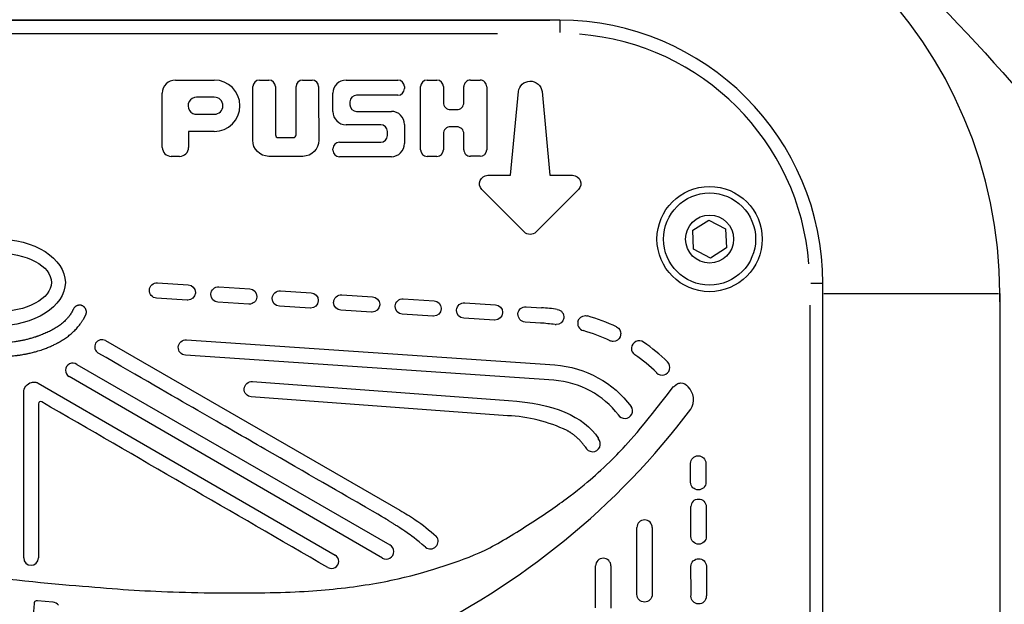
# Model space of a CAD drawing. Units: millimetres. Extents: x -294 to 7859, y 5 to 5205.
# Drawn here: x 1023 to 1173, y 4702 to 4790 of the extents above; entities that cross this region are included whole.
import ezdxf

# ---------------------------------------------------------------- set-up
doc = ezdxf.new("R2010")
doc.units = ezdxf.units.MM
doc.header["$MEASUREMENT"] = 0
doc.styles.get("Standard").update_dxf_attribs({"font": 'square721_bt_roman.ttf'})
doc.dimstyles.get("Standard").update_dxf_attribs({"dimtxt": 200, "dimasz": 100, "dimexe": 0.18, "dimexo": 0.0625, "dimgap": 40, "dimtad": 1, "dimdec": 0, "dimlfac": 0.1, "dimrnd": 5, "dimzin": 0, "dimdsep": 46, "dimtxsty": 'Standard', "dimcen": 0.09, "dimse1": 1, "dimse2": 1, "dimadec": 0, "dimazin": 0, "dimtfac": 1, "dimtdec": 0, "dimtofl": 0, "dimtmove": 0, "dimatfit": 3, "dimfxl": 1, "dimtolj": 1, "dimtzin": 0, "dimarcsym": 0})

# ---------------------------------------------------------------- blocks, each defined once
blk = doc.blocks.new('*D9')
at = {"color": 0, "lineweight": -2, "transparency": 16777216}
blk.add_line((142.95, 4978.29), (2462.87, 4978.29), dxfattribs=at)
at = {"color": 0, "transparency": 16777216}
for points in [[(142.95, 4991.62), (142.95, 4964.95), (62.95, 4978.29)], [(2462.87, 4991.62), (2462.87, 4964.95), (2542.87, 4978.29)]]:
    blk.add_solid(points, dxfattribs=at)
at = {"layer": 'Defpoints', "color": 0, "transparency": 16777216}
for p in [(2542.87, 4978.29), (2542.87, 3733.16), (62.95, 3718.95)]:
    blk.add_point(p, dxfattribs=at)
at = {"color": 0, "transparency": 16777216, "insert": (1302.91, 5100.22), "char_height": 160, "attachment_point": 5}
blk.add_mtext('\\A1;250', dxfattribs=at)
blk = doc.blocks.new('*D10')
at = {"color": 0, "lineweight": -2, "transparency": 16777216}
blk.add_line((-67.09, 4823.44), (-67.09, 4034.24), dxfattribs=at)
at = {"color": 0, "transparency": 16777216}
for points in [[(-80.42, 4823.44), (-53.75, 4823.44), (-67.09, 4903.44)], [(-80.42, 4034.24), (-53.75, 4034.24), (-67.09, 3954.24)]]:
    blk.add_solid(points, dxfattribs=at)
at = {"layer": 'Defpoints', "color": 0, "transparency": 16777216}
for p in [(1370.27, 4903.44), (-67.09, 3954.24), (62.94, 3954.24)]:
    blk.add_point(p, dxfattribs=at)
at = {"color": 0, "transparency": 16777216, "insert": (-189.13, 4428.84), "char_height": 160, "attachment_point": 5, "rotation": 90}
blk.add_mtext('\\A1;95', dxfattribs=at)

msp = doc.modelspace()

# ---------------------------------------------------------------- linework, layer by layer
for p, q in [((912.87, 4790.34), (1103.55, 4790.34)), ((1105.1, 4790.34), (914.87, 4790.34)), ((1103.62, 4790.34), (1103.62, 4790.34)), ((1105.1, 4790.34), (1105.1, 4788.5)), ((924.39, 4788.34), (1095.59, 4788.34)), ((1046.61, 4781.25), (1052.53, 4781.25)), ((1059.39, 4781.25), (1060.83, 4781.25)), ((1065.96, 4781.25), (1067.4, 4781.25)), ((1072.57, 4781.25), (1080.45, 4781.25)), ((1084.91, 4781.25), (1086.38, 4781.25)), ((1091.49, 4781.25), (1092.96, 4781.24)), ((1058.39, 4778.03), (1058.39, 4780.25)), ((1061.83, 4780.25), (1061.83, 4772.92)), ((1064.96, 4772.92), (1064.96, 4780.25)), ((1068.4, 4780.25), (1068.4, 4778.03)), ((1081.45, 4780.25), (1081.45, 4779.95)), ((1083.91, 4770.66), (1083.91, 4780.25)), ((1087.38, 4780.25), (1087.38, 4777.84)), ((1090.49, 4777.86), (1090.49, 4780.25)), ((1093.96, 4780.24), (1093.96, 4770.67)), ((1097.58, 4766.78), (1098.79, 4779.49)), ((1102.38, 4779.5), (1103.57, 4766.78)), ((1044.61, 4771.02), (1044.61, 4779.25)), ((1052.53, 4778.65), (1049.84, 4778.65)), ((1070.57, 4776.46), (1070.57, 4779.25)), ((1073.17, 4777.95), (1073.17, 4777.5)), ((1080.45, 4778.95), (1074.17, 4778.95)), ((1074.17, 4776.5), (1079.46, 4776.5)), ((1088.47, 4776.76), (1089.41, 4776.76)), ((1049.93, 4776.05), (1052.53, 4776.05)), ((1048.61, 4773.45), (1048.61, 4771.02)), ((1052.53, 4773.45), (1048.61, 4773.45)), ((1077.85, 4774.46), (1072.57, 4774.46)), ((1078.85, 4772.81), (1078.85, 4773.46)), ((1081.46, 4774.5), (1081.46, 4771.61)), ((1089.41, 4774.15), (1088.47, 4774.15)), ((1062.25, 4772.51), (1064.54, 4772.51)), ((1087.38, 4773.07), (1087.38, 4770.66)), ((1090.49, 4770.67), (1090.49, 4773.06)), ((1070.58, 4770.61), (1070.58, 4770.81)), ((1071.57, 4771.81), (1077.85, 4771.81)), ((1047.25, 4769.66), (1045.98, 4769.66)), ((1065.99, 4769.66), (1063.42, 4769.66)), ((1079.46, 4769.61), (1071.58, 4769.61)), ((1086.38, 4769.66), (1084.91, 4769.66)), ((1092.96, 4769.67), (1091.49, 4769.67)), ((1094.15, 4766.78), (1097.58, 4766.78)), ((1103.57, 4766.78), (1107.01, 4766.78)), ((1099.67, 4758.17), (1093.24, 4764.6)), ((1107.91, 4764.6), (1101.48, 4758.17)), ((1125.31, 4758.42), (1127.75, 4759.97)), ((1127.75, 4759.97), (1130.31, 4758.64)), ((1125.44, 4755.54), (1125.31, 4758.42)), ((1130.31, 4758.64), (1130.43, 4755.75)), ((1128, 4754.2), (1125.44, 4755.54)), ((1130.43, 4755.75), (1128, 4754.2)), ((1043.89, 4750.43), (1048.56, 4750.13)), ((1053.24, 4749.83), (1057.91, 4749.52)), ((1145.1, 4750.34), (1143.26, 4750.34)), ((1145.1, 4683.83), (1145.1, 4750.34)), ((1048.41, 4747.8), (1043.74, 4748.1)), ((1062.58, 4749.22), (1067.25, 4748.92)), ((1071.93, 4748.62), (1076.6, 4748.32)), ((1081.27, 4748.01), (1085.95, 4747.71)), ((1145.27, 4748.79), (1171.84, 4748.79)), ((1172, 4748.79), (1172, 4685.38)), ((1057.76, 4747.2), (1053.08, 4747.5)), ((1067.1, 4746.59), (1062.43, 4746.89)), ((1090.62, 4747.41), (1095.29, 4747.11)), ((1099.96, 4746.8), (1102.29, 4746.65)), ((1143.1, 4747.02), (1143.1, 4687.16)), ((1076.45, 4745.99), (1071.78, 4746.29)), ((1085.79, 4745.38), (1081.12, 4745.68)), ((1095.14, 4744.78), (1090.47, 4745.08)), ((1172.07, 4745.79), (1172.01, 4745.79)), ((1172.07, 4682.38), (1172.07, 4745.79)), ((1102.14, 4744.33), (1099.81, 4744.48)), ((1035.98, 4741.66), (1080.76, 4715.86)), ((1048.29, 4741.77), (1104.32, 4737.96)), ((1104.16, 4735.63), (1048.14, 4739.44)), ((1031.62, 4738.03), (1079.25, 4710.59)), ((1078.09, 4708.58), (1030.46, 4736.19)), ((1025.74, 4735.21), (1070.9, 4709.05)), ((1058.33, 4735.43), (1097.3, 4732.56)), ((1023.54, 4708.62), (1023.54, 4733.75)), ((1097.14, 4730.23), (1058.16, 4733.1)), ((1126.12, 4724.15), (1126.15, 4724.15)), ((1124.98, 4722.95), (1124.98, 4722.98)), ((1124.99, 4720.12), (1124.99, 4722.62)), ((1127.32, 4723.01), (1127.32, 4722.96)), ((1127.32, 4722.62), (1127.32, 4720.13)), ((1125.04, 4711.88), (1125.03, 4716.42)), ((1127.36, 4716.42), (1127.37, 4711.88)), ((1116.81, 4703.08), (1116.81, 4713.24)), ((1119.14, 4713.24), (1119.14, 4703.08)), ((1126.21, 4710.71), (1126.2, 4710.71)), ((1110.53, 4701.02), (1110.53, 4707.4)), ((1112.87, 4707.4), (1112.87, 4700.97)), ((1125.05, 4703.43), (1125.04, 4707.34)), ((1127.38, 4707.39), (1127.38, 4707.34)), ((1127.38, 4707.34), (1127.38, 4703.43)), ((1027.99, 4701.89), (1025.62, 4702.1)), ((1125.04, 4702.8), (1125.04, 4702.84)), ((1126.21, 4701.63), (1126.17, 4701.63))]:
    msp.add_line(p, q)
for radius in [8, 7, 3.65]:
    msp.add_circle((1127.87, 4757.09), radius)
for centre, radius, start, end in [((1103.55, 4748.79), 68.45, 0, 90), ((1103.55, 4748.79), 41.55, 89.8276, 90), ((1105.1, 4750.34), 40, 0, 90), ((1105.1, 4750.34), 38, 4.5, 85.5), ((1046.61, 4779.25), 2, 90, 180), ((1052.53, 4777.35), 3.9, 270, 90), ((1059.39, 4780.25), 1, 90, 180), ((1060.83, 4780.25), 1, 0, 90), ((1065.96, 4780.25), 1, 90, 180), ((1067.4, 4780.25), 1, 0, 90), ((1072.57, 4779.25), 2, 90, 180), ((1080.45, 4780.25), 1, 0, 90), ((1084.91, 4780.25), 1, 90, 180), ((1086.38, 4780.25), 1, 0, 90), ((1091.49, 4780.25), 1, 89.8812, 180), ((1092.96, 4780.24), 1, 359.8812, 89.8812), ((1080.45, 4779.95), 1, 270, 0), ((1049.84, 4777.35), 1.3, 90, 274.1101), ((1052.53, 4777.35), 1.3, 270, 90), ((1074.17, 4777.95), 1, 90, 180), ((1072.57, 4776.46), 2, 180, 270), ((1074.17, 4777.5), 1, 180, 270), ((1079.46, 4774.5), 2, 0, 90), ((1088.46, 4777.84), 1.08, 180, 270.3317), ((1089.41, 4777.85), 1.08, 270.1801, 0.419), ((1077.85, 4773.46), 1, 0, 90), ((1088.46, 4773.07), 1.08, 89.6683, 180), ((1089.41, 4773.07), 1.08, 359.581, 89.8199), ((1077.85, 4772.81), 1, 270, 0), ((1045.98, 4771.02), 1.36, 180, 270), ((1047.25, 4771.02), 1.36, 270, 0), ((1071.58, 4770.81), 1, 90.3756, 180.3756), ((1071.58, 4770.61), 1, 180.3756, 270), ((1079.46, 4771.61), 2, 270, 0), ((1084.91, 4770.66), 1, 180, 270), ((1086.38, 4770.66), 1, 270, 0), ((1091.49, 4770.67), 1, 180, 270.1188), ((1092.96, 4770.67), 1, 270.1188, 0.1188), ((1103.62, 4745.79), 68.45, 0, 2.5651), ((1104.54, 4745.25), 1.17, 261.8631, 270.0217), ((1035.43, 4740.7), 1.1, 60.053, 240.053), ((1117.16, 4740.45), 1.17, 55.7686, 235.8981), ((1103.51, 4720.29), 25.52, 45.2421, 55.9023), ((1103.34, 4720.09), 23.45, 45.3428, 55.8301), ((1030.99, 4737.14), 1.09, 54.7448, 240.6193), ((1120.66, 4737.57), 1.17, 223.6984, 45.6002), ((1122.62, 4732.65), 2.8, 329.4369, 44.7934), ((1114.97, 4730.99), 1.17, 212.4889, 35.0586), ((1033.16, 4800.49), 115.05, 295.3156, 322.9859), ((1096.13, 4706.89), 23.37, 64.5205, 87.5319), ((1110.06, 4725.97), 1.2, 202.5071, 42.4226), ((1117.98, 4713.24), 1.17, 0, 180), ((1078.67, 4709.59), 1.16, 239.9056, 60.0563), ((1085.4, 4711.16), 1.17, 231.5696, 40.4975), ((1070.36, 4708.1), 1.09, 239.854, 60.2438), ((1024.65, 4708.62), 1.12, 180, 0), ((1111.7, 4707.4), 1.17, 0, 180), ((1027.96, 4700.89), 1, 32.1711, 88.1587)]:
    msp.add_arc(centre, radius, start, end)
for centre, major_axis, ratio in [((1019.34, 4750.49), (10.53, 0), 0.62946), ((1019.34, 4750.5), (-8.41, 0), 0.534363)]:
    msp.add_ellipse(centre, major_axis=major_axis, ratio=ratio)
for centre, major_axis, ratio, start_param, end_param in [((1103.43, 4743.84), (9.32, -1.04), 0.287881, 1.465657, 1.724869), ((1106.31, 4736.59), (16.84, -4.69), 0.531821, 1.268375, 1.541418), ((1103.21, 4742), (8.14, -0.9), 0.271068, 1.457727, 1.732866), ((1109.2, 4744.3), (1.4, 0.08), 0.902999, 2.824832, 3.54483), ((1109.25, 4744.63), (1.01, 1.25), 0.842184, 2.806607, 3.480058), ((1105.59, 4734.94), (15.7, -4.14), 0.538855, 1.245266, 1.518175), ((1111.79, 4742.88), (2.58, -0.34), 0.667071, 6.079172, 6.361923), ((1126.59, 4716.24), (1.45, -0.67), 0.845141, 2.836984, 3.510806)]:
    msp.add_ellipse(centre, major_axis=major_axis, ratio=ratio, start_param=start_param, end_param=end_param)
for points, knots in [([(1060.46, 4861.04), (1075.17, 4855.39), (1089.49, 4848.39), (1120.88, 4829.54), (1137.58, 4816.89), (1168.41, 4787.93), (1182.54, 4771.63), (1207.61, 4736.03), (1218.56, 4716.74), (1234.88, 4680.19), (1240.94, 4663.34), (1245.76, 4646.03)], [1.2328654, 1.2328654, 1.2328654, 1.2328654, 1.3929982, 1.3929982, 1.598051, 1.598051, 1.8031038, 1.8031038, 2.0081566, 2.0081566, 2.1708554, 2.1708554, 2.1708554, 2.1708554]), ([(1133.2, 4861.04), (1139.92, 4856.57), (1146.48, 4851.83), (1167.33, 4835.58), (1180.94, 4823.01), (1206.16, 4795.62), (1217.78, 4780.79), (1236.01, 4753.34), (1243.14, 4741.15), (1249.6, 4728.54)], [1.4372145, 1.4372145, 1.4372145, 1.4372145, 1.5087894, 1.5087894, 1.6701091, 1.6701091, 1.8314287, 1.8314287, 1.9508768, 1.9508768, 1.9508768, 1.9508768]), ([(1060.8, 4769.66), (1059.45, 4769.67), (1058.37, 4770.76), (1058.37, 4772.1), (1058.38, 4774.1), (1058.38, 4776.17), (1058.39, 4778.03)], [-17.242648, -17.242648, -17.242648, -17.242648, -16.242648, -16.242648, -16.242648, -15.322515, -15.322515, -15.322515, -15.322515]), ([(1068.4, 4778.03), (1068.4, 4776.17), (1068.41, 4774.1), (1068.41, 4772.1), (1068.42, 4770.76), (1067.33, 4769.67), (1065.99, 4769.66)], [-2.420504, -2.420504, -2.420504, -2.420504, -1.500371, -1.500371, -1.500371, -0.500371, -0.500371, -0.500371, -0.500371]), ([(1030.97, 4746.22), (1030.99, 4746.26), (1031.03, 4746.34), (1031.1, 4746.45), (1031.17, 4746.56), (1031.24, 4746.67), (1031.33, 4746.76), (1031.43, 4746.84), (1031.52, 4746.9), (1031.6, 4746.94), (1031.66, 4746.97), (1031.71, 4746.99), (1031.77, 4747.01), (1031.85, 4747.02), (1031.93, 4747.03), (1032, 4747.04), (1032.05, 4747.04), (1032.13, 4747.04), (1032.22, 4747.03), (1032.33, 4747), (1032.45, 4746.96), (1032.58, 4746.89), (1032.69, 4746.81), (1032.77, 4746.74), (1032.83, 4746.67), (1032.88, 4746.61), (1032.92, 4746.55), (1032.95, 4746.5), (1032.98, 4746.44), (1033, 4746.39), (1033.02, 4746.32), (1033.04, 4746.26), (1033.05, 4746.21), (1033.06, 4746.15), (1033.07, 4746.08), (1033.07, 4746.02), (1033.07, 4745.97), (1033.07, 4745.93), (1033.07, 4745.89), (1033.06, 4745.85), (1033.06, 4745.81), (1033.05, 4745.77), (1033.04, 4745.74), (1033.04, 4745.71), (1033.03, 4745.69), (1033.03, 4745.67), (1033.02, 4745.65), (1033.01, 4745.64), (1033.01, 4745.63), (1033.01, 4745.62), (1033, 4745.61), (1033, 4745.6), (1033, 4745.59), (1032.99, 4745.58), (1032.99, 4745.58), (1032.99, 4745.57), (1032.99, 4745.57), (1032.99, 4745.56), (1032.98, 4745.56), (1032.98, 4745.56), (1032.98, 4745.55), (1032.98, 4745.55), (1032.98, 4745.55), (1032.98, 4745.55), (1032.98, 4745.55), (1032.98, 4745.55), (1032.98, 4745.55), (1032.98, 4745.54), (1032.98, 4745.54), (1032.98, 4745.54), (1032.98, 4745.54), (1032.98, 4745.54), (1032.98, 4745.54), (1032.98, 4745.54), (1032.98, 4745.54), (1032.98, 4745.54), (1032.98, 4745.54), (1032.98, 4745.54), (1032.98, 4745.54), (1032.98, 4745.54), (1032.97, 4745.54), (1032.97, 4745.54), (1032.97, 4745.54), (1032.97, 4745.54), (1032.97, 4745.54), (1032.97, 4745.54), (1032.97, 4745.54), (1032.97, 4745.54), (1032.97, 4745.54), (1032.97, 4745.54), (1032.97, 4745.54), (1032.97, 4745.54), (1032.97, 4745.54), (1032.97, 4745.54), (1032.97, 4745.54), (1032.97, 4745.54), (1032.97, 4745.54), (1032.97, 4745.54), (1032.97, 4745.54), (1032.97, 4745.54), (1032.97, 4745.54), (1032.97, 4745.54), (1032.97, 4745.53), (1032.97, 4745.53), (1032.97, 4745.53), (1032.97, 4745.53), (1032.97, 4745.53), (1032.97, 4745.52), (1032.96, 4745.52), (1032.96, 4745.52), (1032.96, 4745.52), (1032.96, 4745.52), (1032.96, 4745.52), (1032.96, 4745.51), (1032.96, 4745.51), (1032.96, 4745.51), (1032.96, 4745.51), (1032.96, 4745.51), (1032.96, 4745.51), (1032.96, 4745.51), (1032.96, 4745.51), (1032.96, 4745.51), (1032.96, 4745.51), (1032.96, 4745.51), (1032.96, 4745.51), (1032.96, 4745.51), (1032.96, 4745.51), (1032.96, 4745.51), (1032.96, 4745.51), (1032.96, 4745.51), (1032.96, 4745.51), (1032.96, 4745.51), (1032.96, 4745.51), (1032.96, 4745.51), (1032.95, 4745.51), (1032.95, 4745.51), (1032.95, 4745.51), (1032.95, 4745.51), (1032.95, 4745.51), (1032.95, 4745.51), (1032.95, 4745.51), (1032.95, 4745.51), (1032.95, 4745.51), (1032.95, 4745.51), (1032.95, 4745.51), (1032.95, 4745.51), (1032.95, 4745.51), (1032.95, 4745.5), (1032.95, 4745.5), (1032.95, 4745.5), (1032.95, 4745.5), (1032.95, 4745.49), (1032.95, 4745.49), (1032.94, 4745.48), (1032.94, 4745.48), (1032.94, 4745.47), (1032.93, 4745.46), (1032.93, 4745.46), (1032.93, 4745.45), (1032.92, 4745.44), (1032.92, 4745.44), (1032.92, 4745.43), (1032.92, 4745.42), (1032.91, 4745.42), (1032.91, 4745.41), (1032.9, 4745.39), (1032.89, 4745.37), (1032.87, 4745.35), (1032.86, 4745.31), (1032.83, 4745.27), (1032.81, 4745.23), (1032.78, 4745.17), (1032.74, 4745.1), (1032.7, 4745.02), (1032.64, 4744.91), (1032.55, 4744.78), (1032.45, 4744.62), (1032.35, 4744.47), (1032.25, 4744.32), (1032.1, 4744.12), (1031.91, 4743.88), (1031.67, 4743.59), (1031.42, 4743.32), (1031.08, 4742.98), (1030.62, 4742.57), (1030.13, 4742.19), (1029.72, 4741.91), (1029.41, 4741.71), (1029.14, 4741.55), (1028.93, 4741.43), (1028.77, 4741.34), (1028.62, 4741.26), (1028.43, 4741.16), (1028.19, 4741.04), (1027.9, 4740.9), (1027.5, 4740.73), (1027.01, 4740.52), (1026.3, 4740.26), (1025.68, 4740.07), (1025.06, 4739.9), (1024.64, 4739.79), (1024.28, 4739.71), (1024.07, 4739.66), (1023.9, 4739.63), (1023.73, 4739.6), (1023.5, 4739.56), (1023.27, 4739.52), (1023.04, 4739.48), (1022.86, 4739.45), (1022.71, 4739.43), (1022.6, 4739.42), (1022.48, 4739.41), (1022.34, 4739.39), (1022.11, 4739.36), (1021.83, 4739.34), (1021.49, 4739.31), (1021.04, 4739.27), (1020.47, 4739.25), (1019.79, 4739.23), (1019.1, 4739.23), (1018.42, 4739.26), (1017.86, 4739.29), (1017.4, 4739.33), (1017.07, 4739.37), (1016.74, 4739.41), (1016.3, 4739.46), (1015.77, 4739.55), (1015.12, 4739.67), (1014.49, 4739.81), (1013.85, 4739.98), (1013.33, 4740.13), (1012.92, 4740.27), (1012.61, 4740.38), (1012.35, 4740.47), (1012.15, 4740.55), (1012.02, 4740.6), (1011.92, 4740.64), (1011.82, 4740.68), (1011.7, 4740.73), (1011.56, 4740.79), (1011.41, 4740.86), (1011.29, 4740.91), (1011.2, 4740.95), (1011.13, 4740.99), (1011.06, 4741.02), (1011, 4741.05), (1010.95, 4741.07), (1010.91, 4741.09), (1010.88, 4741.11), (1010.86, 4741.12), (1010.84, 4741.13), (1010.81, 4741.14), (1010.78, 4741.16), (1010.73, 4741.18), (1010.67, 4741.21), (1010.59, 4741.25), (1010.49, 4741.3), (1010.37, 4741.36), (1010.26, 4741.42), (1010.15, 4741.49), (1010.06, 4741.56), (1010, 4741.62), (1009.95, 4741.67), (1009.91, 4741.72), (1009.86, 4741.79), (1009.81, 4741.88), (1009.75, 4741.99), (1009.71, 4742.12), (1009.69, 4742.24), (1009.68, 4742.37), (1009.69, 4742.5), (1009.71, 4742.63), (1009.76, 4742.76), (1009.82, 4742.89), (1009.91, 4743.01), (1010.01, 4743.12), (1010.12, 4743.22), (1010.22, 4743.28), (1010.31, 4743.32), (1010.38, 4743.35), (1010.45, 4743.37), (1010.51, 4743.39), (1010.56, 4743.4), (1010.62, 4743.4), (1010.69, 4743.41), (1010.77, 4743.4), (1010.88, 4743.39), (1011.02, 4743.36), (1011.17, 4743.3), (1011.3, 4743.24), (1011.4, 4743.19), (1011.48, 4743.15), (1011.55, 4743.12), (1011.61, 4743.08), (1011.66, 4743.06), (1011.7, 4743.04), (1011.73, 4743.02), (1011.76, 4743.01), (1011.78, 4743), (1011.8, 4742.99), (1011.83, 4742.98), (1011.87, 4742.96), (1011.91, 4742.94), (1011.98, 4742.91), (1012.05, 4742.88), (1012.15, 4742.84), (1012.24, 4742.8), (1012.36, 4742.74), (1012.52, 4742.68), (1012.71, 4742.6), (1012.9, 4742.53), (1013.09, 4742.46), (1013.34, 4742.36), (1013.67, 4742.25), (1014.18, 4742.08), (1014.83, 4741.9), (1015.49, 4741.74), (1016.03, 4741.63), (1016.48, 4741.55), (1016.99, 4741.47), (1017.75, 4741.37), (1018.7, 4741.3), (1019.84, 4741.28), (1020.98, 4741.33), (1021.93, 4741.43), (1022.68, 4741.55), (1023.24, 4741.65), (1023.8, 4741.77), (1024.26, 4741.89), (1024.63, 4741.99), (1024.9, 4742.07), (1025.13, 4742.14), (1025.31, 4742.2), (1025.43, 4742.24), (1025.54, 4742.28), (1025.66, 4742.32), (1025.82, 4742.38), (1026.01, 4742.44), (1026.25, 4742.54), (1026.56, 4742.66), (1026.92, 4742.81), (1027.28, 4742.97), (1027.75, 4743.2), (1028.33, 4743.51), (1028.87, 4743.87), (1029.29, 4744.19), (1029.58, 4744.44), (1029.87, 4744.71), (1030.09, 4744.95), (1030.27, 4745.15), (1030.37, 4745.28), (1030.45, 4745.38), (1030.51, 4745.46), (1030.56, 4745.53), (1030.6, 4745.58), (1030.63, 4745.62), (1030.66, 4745.66), (1030.69, 4745.71), (1030.73, 4745.77), (1030.77, 4745.84), (1030.81, 4745.91), (1030.86, 4745.99), (1030.91, 4746.09), (1030.95, 4746.17), (1030.97, 4746.22)], [-5.371707, -5.371707, -5.371707, -5.371707, -5.358361, -5.345171, -5.332158, -5.319303, -5.306531, -5.293699, -5.280592, -5.273844, -5.266915, -5.262037, -5.257158, -5.247403, -5.23765, -5.232772, -5.227893, -5.220777, -5.21023, -5.199797, -5.186012, -5.172302, -5.158599, -5.144833, -5.137899, -5.130918, -5.12388, -5.116772, -5.112443, -5.103786, -5.099456, -5.090799, -5.08647, -5.082141, -5.074178, -5.066244, -5.062282, -5.058323, -5.054365, -5.050408, -5.04645, -5.042491, -5.03853, -5.036548, -5.034567, -5.032584, -5.030601, -5.028617, -5.027625, -5.026632, -5.02564, -5.024647, -5.023654, -5.022661, -5.022164, -5.021668, -5.021171, -5.020674, -5.020426, -5.020177, -5.019929, -5.01968, -5.019432, -5.019308, -5.019183, -5.019059, -5.018935, -5.018873, -5.018811, -5.01878, -5.018749, -5.018718, -5.018702, -5.018694, -5.018687, -5.018678, -5.018669, -5.018652, -5.018618, -5.018549, -5.018411, -5.018274, -5.018136, -5.017999, -5.017861, -5.017793, -5.017724, -5.017655, -5.017621, -5.017604, -5.017595, -5.017586, -5.017575, -5.017564, -5.017542, -5.01752, -5.017498, -5.017454, -5.01741, -5.017321, -5.017233, -5.017145, -5.017056, -5.01688, -5.016703, -5.016526, -5.016173, -5.01582, -5.015643, -5.015466, -5.01529, -5.015201, -5.015113, -5.015025, -5.014936, -5.014892, -5.014848, -5.014826, -5.014804, -5.014782, -5.014771, -5.01476, -5.014749, -5.014739, -5.014718, -5.014675, -5.014633, -5.014591, -5.014507, -5.014423, -5.014255, -5.014087, -5.013919, -5.01375, -5.013666, -5.013582, -5.013498, -5.013456, -5.013414, -5.013372, -5.013335, -5.0133, -5.013264, -5.013223, -5.013175, -5.013058, -5.012909, -5.012728, -5.012518, -5.01228, -5.012017, -5.011732, -5.011103, -5.010417, -5.009693, -5.008956, -5.008227, -5.007528, -5.006881, -5.005835, -5.005269, -5.004676, -5.004083, -5.002897, -5.001711, -5.000526, -4.998157, -4.995789, -4.991058, -4.986332, -4.981612, -4.976897, -4.967483, -4.958089, -4.948713, -4.930014, -4.911379, -4.8928, -4.874269, -4.855779, -4.818902, -4.782117, -4.745378, -4.708648, -4.635092, -4.561216, -4.524105, -4.486865, -4.449489, -4.430747, -4.41197, -4.395835, -4.379702, -4.347439, -4.315179, -4.282917, -4.218383, -4.153826, -4.056967, -4.024679, -3.960131, -3.927878, -3.911759, -3.895647, -3.877934, -3.86022, -3.824793, -3.807079, -3.789365, -3.77165, -3.762793, -3.753936, -3.736878, -3.719819, -3.685702, -3.651584, -3.617466, -3.549234, -3.481005, -3.412779, -3.344554, -3.276325, -3.242206, -3.208083, -3.175322, -3.142579, -3.077147, -3.011767, -2.94642, -2.881078, -2.815713, -2.783009, -2.750286, -2.717538, -2.701153, -2.684759, -2.676863, -2.668968, -2.653177, -2.637387, -2.621596, -2.605805, -2.59791, -2.590014, -2.582119, -2.574223, -2.570275, -2.566328, -2.56238, -2.560406, -2.558432, -2.555207, -2.551969, -2.54546, -2.538915, -2.532342, -2.519155, -2.50597, -2.492839, -2.479777, -2.46675, -2.460218, -2.453651, -2.447261, -2.440874, -2.428103, -2.415321, -2.402532, -2.389746, -2.376971, -2.364205, -2.351429, -2.33681, -2.322227, -2.307642, -2.293049, -2.278456, -2.263872, -2.256577, -2.24928, -2.241973, -2.234648, -2.23029, -2.225997, -2.217561, -2.209254, -2.201007, -2.184513, -2.167841, -2.150969, -2.142489, -2.134008, -2.125553, -2.117148, -2.112973, -2.10882, -2.104692, -2.102639, -2.100593, -2.098048, -2.095504, -2.090415, -2.085327, -2.080238, -2.070061, -2.059884, -2.049707, -2.039529, -2.019175, -1.998821, -1.978466, -1.958112, -1.937758, -1.897043, -1.856329, -1.774906, -1.693483, -1.652768, -1.612055, -1.554803, -1.497606, -1.383357, -1.269233, -1.155174, -1.041122, -0.984073, -0.927001, -0.869899, -0.812756, -0.784165, -0.75556, -0.726939, -0.712623, -0.698301, -0.688451, -0.678593, -0.658859, -0.639106, -0.619341, -0.579799, -0.540279, -0.500815, -0.461436, -0.382992, -0.304911, -0.265922, -0.226898, -0.187763, -0.148418, -0.128628, -0.10874, -0.098754, -0.088736, -0.078684, -0.073645, -0.068596, -0.064224, -0.059883, -0.051281, -0.042753, -0.034264, -0.025778, -0.017261, 0, 0, 0, 0]), ([(1107.85, 4744.61), (1108, 4745.11), (1108.46, 4745.45), (1108.97, 4745.45), (1109.08, 4745.45), (1109.19, 4745.44), (1109.3, 4745.41)], [-6, -6, -6, -6, -5, -5, -5, -4, -4, -4, -4]), ([(1023.54, 4733.75), (1023.54, 4734.49), (1024.02, 4735.14), (1024.74, 4735.31), (1024.82, 4735.33), (1024.91, 4735.34), (1024.99, 4735.35), (1025.12, 4735.36), (1025.26, 4735.35), (1025.39, 4735.32), (1025.44, 4735.31), (1025.5, 4735.3), (1025.56, 4735.29), (1025.62, 4735.28), (1025.69, 4735.24), (1025.74, 4735.21)], [-9.299335, -9.299335, -9.299335, -9.299335, -8.299335, -8.299335, -8.299335, -7.299335, -7.299335, -7.299335, -6.299335, -6.299335, -6.299335, -5.299335, -5.299335, -5.299335, -4.299335, -4.299335, -4.299335, -4.299335]), ([(1122.89, 4735.04), (1123.07, 4735.16), (1123.29, 4735.22), (1123.51, 4735.22), (1123.91, 4735.22), (1124.28, 4735.02), (1124.6, 4734.62)], [-271.865692, -271.865692, -271.865692, -271.865692, -270.865692, -270.865692, -270.865692, -269.865692, -269.865692, -269.865692, -269.865692]), ([(1026.27, 4732.35), (1026.05, 4732.48), (1025.77, 4732.32), (1025.77, 4732.06), (1025.77, 4724.25), (1025.77, 4716.43), (1025.77, 4708.62)], [-15.449688, -15.449688, -15.449688, -15.449688, -14.449688, -14.449688, -14.449688, -13.493554, -13.493554, -13.493554, -13.493554]), ([(1125.37, 4717.24), (1125.59, 4717.46), (1125.88, 4717.58), (1126.19, 4717.58), (1126.84, 4717.58), (1127.36, 4717.06), (1127.36, 4716.42)], [-6, -6, -6, -6, -5, -5, -5, -4, -4, -4, -4]), ([(1080.76, 4715.86), (1081.55, 4715.41), (1082.34, 4714.96), (1083.09, 4714.44), (1084.21, 4713.67), (1085.28, 4712.82), (1086.29, 4711.92)], [-10.618793, -10.618793, -10.618793, -10.618793, -10.041029, -10.041029, -10.041029, -9.202328, -9.202328, -9.202328, -9.202328]), ([(1125.04, 4707.34), (1125.04, 4707.98), (1125.57, 4708.51), (1126.21, 4708.51), (1126.84, 4708.51), (1127.35, 4708.02), (1127.38, 4707.39)], [-8, -8, -8, -8, -7, -7, -7, -6, -6, -6, -6]), ([(1119.14, 4703.08), (1119.14, 4702.44), (1118.62, 4701.92), (1117.98, 4701.92), (1117.33, 4701.92), (1116.81, 4702.44), (1116.81, 4703.08)], [-6.563426, -6.563426, -6.563426, -6.563426, -5.563426, -5.563426, -5.563426, -4.563426, -4.563426, -4.563426, -4.563426]), ([(1025.12, 4701.68), (1024.53, 4694.93), (1024.34, 4692.73), (1024.15, 4690.54), (1024.14, 4690.42), (1024.13, 4690.29), (1024.2, 4690.19), (1024.29, 4690.07), (1024.45, 4690.05), (1024.6, 4690.03), (1025.27, 4689.98), (1025.94, 4689.92), (1026.61, 4689.86)], [-5.972627, -5.972627, -5.972627, -5.972627, -4.972627, -4.972627, -4.972627, -3.972627, -3.972627, -3.972627, -2.972627, -2.972627, -2.972627, -2, -2, -2, -2]), ([(1025.62, 4702.1), (1025.34, 4702.11), (1025.26, 4702.03), (1025.2, 4701.95), (1025.13, 4701.87), (1025.13, 4701.78), (1025.12, 4701.68)], [-7.972627, -7.972627, -7.972627, -7.972627, -6.972627, -6.972627, -6.972627, -5.972627, -5.972627, -5.972627, -5.972627])]:
    msp.add_open_spline(points, degree=3, knots=knots)
for points in [[(1098.79, 4779.49), (1098.9, 4780.39), (1099.65, 4781.07), (1100.55, 4781.09)], [(1100.55, 4781.09), (1101.47, 4781.11), (1102.27, 4780.42), (1102.38, 4779.5)], [(1061.83, 4772.92), (1061.83, 4772.69), (1062.02, 4772.51), (1062.25, 4772.51)], [(1064.54, 4772.51), (1064.77, 4772.51), (1064.96, 4772.69), (1064.96, 4772.92)], [(1063.42, 4769.66), (1062.09, 4769.66), (1060.8, 4769.66), (1060.8, 4769.66)], [(1093.24, 4764.6), (1092.44, 4765.41), (1093.01, 4766.78), (1094.15, 4766.78)], [(1107.01, 4766.78), (1108.15, 4766.78), (1108.72, 4765.41), (1107.91, 4764.6)], [(1101.48, 4758.17), (1100.98, 4757.67), (1100.17, 4757.67), (1099.67, 4758.17)], [(1042.65, 4749.34), (1042.69, 4749.98), (1043.24, 4750.47), (1043.89, 4750.43)], [(1048.56, 4750.13), (1049.17, 4750.09), (1049.65, 4749.58), (1049.65, 4748.98)], [(1052, 4748.74), (1052.04, 4749.37), (1052.6, 4749.87), (1053.24, 4749.83)], [(1057.91, 4749.52), (1058.51, 4749.48), (1058.99, 4748.98), (1059, 4748.37)], [(1043.74, 4748.1), (1043.1, 4748.14), (1042.61, 4748.7), (1042.65, 4749.34)], [(1049.65, 4748.89), (1049.61, 4748.28), (1049.1, 4747.8), (1048.49, 4747.8)], [(1049.65, 4748.98), (1049.65, 4748.95), (1049.65, 4748.92), (1049.65, 4748.89)], [(1051.99, 4748.65), (1051.99, 4748.68), (1051.99, 4748.71), (1052, 4748.74)], [(1053.08, 4747.5), (1052.48, 4747.54), (1052, 4748.04), (1051.99, 4748.65)], [(1059, 4748.28), (1058.96, 4747.67), (1058.45, 4747.19), (1057.83, 4747.19)], [(1059, 4748.37), (1059, 4748.34), (1059, 4748.31), (1059, 4748.28)], [(1061.34, 4748.13), (1061.38, 4748.77), (1061.94, 4749.26), (1062.58, 4749.22)], [(1061.34, 4748.04), (1061.34, 4748.07), (1061.34, 4748.1), (1061.34, 4748.13)], [(1062.43, 4746.89), (1061.82, 4746.93), (1061.35, 4747.44), (1061.34, 4748.04)], [(1067.25, 4748.92), (1067.86, 4748.88), (1068.34, 4748.37), (1068.34, 4747.77)], [(1070.69, 4747.53), (1070.73, 4748.16), (1071.29, 4748.66), (1071.93, 4748.62)], [(1076.6, 4748.32), (1077.2, 4748.28), (1077.68, 4747.77), (1077.69, 4747.17)], [(1080.03, 4746.92), (1080.07, 4747.56), (1080.64, 4748.06), (1081.27, 4748.01)], [(1048.49, 4747.8), (1048.46, 4747.8), (1048.44, 4747.8), (1048.41, 4747.8)], [(1057.83, 4747.19), (1057.81, 4747.19), (1057.78, 4747.19), (1057.76, 4747.2)], [(1067.18, 4746.59), (1067.15, 4746.59), (1067.13, 4746.59), (1067.1, 4746.59)], [(1068.34, 4747.68), (1068.3, 4747.07), (1067.79, 4746.59), (1067.18, 4746.59)], [(1068.34, 4747.77), (1068.34, 4747.74), (1068.34, 4747.71), (1068.34, 4747.68)], [(1070.68, 4747.44), (1070.68, 4747.47), (1070.68, 4747.49), (1070.69, 4747.53)], [(1071.78, 4746.29), (1071.17, 4746.33), (1070.69, 4746.83), (1070.68, 4747.44)], [(1077.69, 4747.07), (1077.65, 4746.46), (1077.14, 4745.98), (1076.53, 4745.98)], [(1077.69, 4747.17), (1077.69, 4747.13), (1077.69, 4747.1), (1077.69, 4747.07)], [(1080.03, 4746.83), (1080.03, 4746.86), (1080.03, 4746.89), (1080.03, 4746.92)], [(1081.12, 4745.68), (1080.52, 4745.72), (1080.04, 4746.23), (1080.03, 4746.83)], [(1087.03, 4746.47), (1087, 4745.86), (1086.48, 4745.38), (1085.87, 4745.38)], [(1085.95, 4747.71), (1086.55, 4747.67), (1087.03, 4747.17), (1087.03, 4746.56)], [(1087.03, 4746.56), (1087.03, 4746.53), (1087.03, 4746.5), (1087.03, 4746.47)], [(1089.38, 4746.32), (1089.42, 4746.96), (1089.98, 4747.45), (1090.62, 4747.41)], [(1095.29, 4747.11), (1095.89, 4747.07), (1096.38, 4746.56), (1096.38, 4745.96)], [(1098.72, 4745.72), (1098.76, 4746.36), (1099.32, 4746.85), (1099.96, 4746.8)], [(1076.53, 4745.98), (1076.5, 4745.98), (1076.47, 4745.98), (1076.45, 4745.99)], [(1085.87, 4745.38), (1085.84, 4745.38), (1085.82, 4745.38), (1085.79, 4745.38)], [(1089.37, 4746.23), (1089.37, 4746.26), (1089.37, 4746.29), (1089.38, 4746.32)], [(1090.47, 4745.08), (1089.86, 4745.12), (1089.38, 4745.62), (1089.37, 4746.23)], [(1096.38, 4745.87), (1096.34, 4745.25), (1095.83, 4744.78), (1095.22, 4744.78)], [(1096.38, 4745.96), (1096.38, 4745.93), (1096.38, 4745.9), (1096.38, 4745.87)], [(1099.81, 4744.48), (1099.17, 4744.52), (1098.68, 4745.07), (1098.72, 4745.72)], [(1105.69, 4745.08), (1105.61, 4744.5), (1105.11, 4744.08), (1104.54, 4744.08)], [(1104.7, 4746.4), (1105.34, 4746.31), (1105.78, 4745.72), (1105.69, 4745.08)], [(1095.22, 4744.78), (1095.19, 4744.78), (1095.16, 4744.78), (1095.14, 4744.78)], [(1113.71, 4743.74), (1114.12, 4743.55), (1114.39, 4743.13), (1114.38, 4742.67)], [(1114.27, 4742.2), (1114.08, 4741.78), (1113.67, 4741.52), (1113.21, 4741.52)], [(1047.05, 4740.68), (1047.09, 4741.32), (1047.65, 4741.81), (1048.29, 4741.77)], [(1048.14, 4739.44), (1047.49, 4739.48), (1047.01, 4740.04), (1047.05, 4740.68)], [(1113.21, 4741.52), (1113.04, 4741.52), (1112.88, 4741.56), (1112.72, 4741.63)], [(1084.67, 4710.25), (1083.18, 4711.5), (1081.63, 4712.62), (1080.73, 4713.22), (1080.09, 4713.6), (1079.74, 4713.83), (1079.36, 4714.09), (1079.08, 4714.25), (1078.45, 4714.66), (1060.39, 4725.06), (1047.64, 4732.4), (1034.88, 4739.75)], [(1104.32, 4737.96), (1109.07, 4737.63), (1113.23, 4735.22), (1115.92, 4731.66)], [(1011.97, 4706.68), (1019.35, 4705.48), (1032.97, 4704.27), (1044.5, 4703.36), (1061.39, 4703.22), (1071.26, 4703.79), (1081, 4705.36), (1087.62, 4707.45), (1093.46, 4709.4), (1100.28, 4713.6), (1106.41, 4717.73), (1110.29, 4720.98), (1113.11, 4723.55), (1117.54, 4728.32), (1122.34, 4734.62)], [(1057.08, 4734.35), (1057.13, 4734.99), (1057.69, 4735.48), (1058.33, 4735.43)], [(1113.99, 4730.36), (1111.71, 4733.32), (1108.18, 4735.35), (1104.16, 4735.63)], [(1122.34, 4734.62), (1122.45, 4734.62), (1122.63, 4734.87), (1122.89, 4735.04)], [(1058.16, 4733.1), (1057.51, 4733.15), (1057.03, 4733.71), (1057.08, 4734.35)], [(1069.81, 4707.16), (1055.29, 4715.55), (1040.78, 4723.95), (1026.27, 4732.35)], [(1097.3, 4732.56), (1104.17, 4732.11), (1108.68, 4730.19), (1110.95, 4726.79)], [(1124.98, 4722.98), (1124.98, 4723.62), (1125.49, 4724.13), (1126.12, 4724.15)], [(1126.15, 4724.15), (1126.78, 4724.15), (1127.3, 4723.64), (1127.32, 4723.01)], [(1124.99, 4722.62), (1124.99, 4722.73), (1124.98, 4722.84), (1124.98, 4722.95)], [(1127.32, 4722.96), (1127.32, 4722.85), (1127.32, 4722.73), (1127.32, 4722.62)], [(1126.15, 4718.96), (1125.51, 4718.96), (1124.99, 4719.48), (1124.99, 4720.12)], [(1127.32, 4720.13), (1127.32, 4719.48), (1126.8, 4718.96), (1126.15, 4718.96)], [(1126.2, 4710.71), (1125.56, 4710.71), (1125.04, 4711.23), (1125.04, 4711.88)], [(1127.37, 4711.88), (1127.37, 4711.24), (1126.85, 4710.71), (1126.21, 4710.71)], [(1125.04, 4702.84), (1125.05, 4703.01), (1125.05, 4703.21), (1125.05, 4703.43)], [(1127.38, 4703.43), (1127.38, 4703.21), (1127.38, 4702.99), (1127.37, 4702.77)], [(1126.17, 4701.63), (1125.55, 4701.65), (1125.04, 4702.18), (1125.04, 4702.8)], [(1127.37, 4702.77), (1127.35, 4702.13), (1126.84, 4701.63), (1126.21, 4701.63)]]:
    msp.add_open_spline(points, degree=3)
msp.add_rational_spline([(1108.95, 4725.51), (1108.21, 4726.56), (1107.28, 4727.39), (1106.19, 4727.98)], [0.963956651077, 0.950964931782, 0.966987065157, 1], degree=3)

# ---------------------------------------------------------------- dimensions: what is measured, and where the dimension line sits
dim = msp.add_linear_dim(base=(2542.87, 4978.29), p1=(62.95, 3718.95), p2=(2542.87, 3733.16), dimstyle='Standard', override={"dimtxt": 160, "dimasz": 80})
dim.commit()
dim.dimension.update_dxf_attribs({"geometry": '*D9', "text_midpoint": (1302.91, 5100.22)})
dim = msp.add_linear_dim(base=(-67.09, 3954.24), p1=(1370.27, 4903.44), p2=(62.94, 3954.24), angle=90, dimstyle='Standard', override={"dimtxt": 160, "dimasz": 80})
dim.commit()
dim.dimension.update_dxf_attribs({"geometry": '*D10', "text_midpoint": (-189.13, 4428.84)})

doc.saveas('drawing.dxf')
